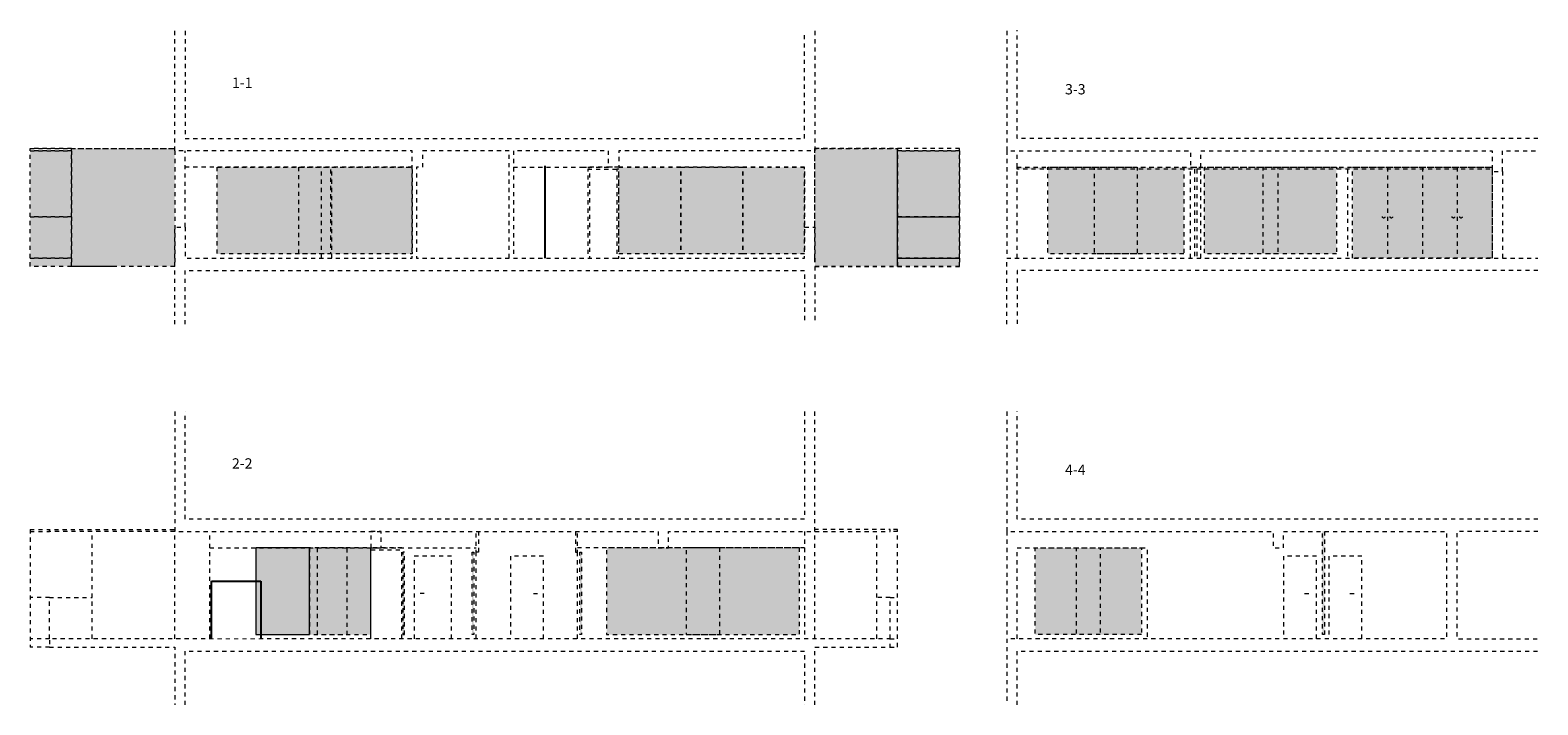
# Model space of a CAD drawing. Units: metres. Extents: x -48 to 128, y -58 to 37.
# Drawn here: x 86 to 123, y 15 to 31 of the extents above; entities that cross this region are included whole.
import ezdxf
from ezdxf.xclip import XClip

# ---------------------------------------------------------------- set-up
doc = ezdxf.new("R2010")
doc.units = ezdxf.units.M
doc.header["$MEASUREMENT"] = 0
doc.header["$XCLIPFRAME"] = 0
doc.set_wipeout_variables(frame=1)
for name, pattern in [('Punkt wohnbau_tuer', [0.065, 0, -0.065]), ('Strich 2_1mm', [0.30000000000000004, 0.2, -0.1]), ('Wipeout_Contour', [1, 0, -1])]:
    doc.linetypes.add(name, pattern=pattern)
for name, color, linetype, lineweight, true_color in [('AUFSICHT_Stift_Nr__96', 7, 'Continuous', 5, 0x6d6d6d), ('FENSTER_Stift_Nr__93', 7, 'Continuous', 9, 0xb6b6b6), ('SCHRAFFUR SCHNITT SCHIEBEELEMENT_Stift_Nr__96', 7, 'Continuous', 5, 0x6d6d6d), ('TEXT_Stift_Nr__96', 7, 'Continuous', 5, 0x6d6d6d)]:
    doc.layers.add(name, color=color, linetype=linetype, lineweight=lineweight, true_color=true_color)
doc.layers.add('FIGUREN', color=7, linetype='Continuous')
for name, color, linetype, lineweight in [('GESCHNITTEN_Stift_Nr__68', 7, 'Continuous', 5), ('schnittlinien_Stift_Nr__1', 7, 'Continuous', 13), ('SCHRAFFUR SCHNITT SCHIEBEELEMENT_Stift_Nr__41', 255, 'Continuous', 13), ('STRICHLIERT GRAU_Stift_Nr__94', 9, 'Strich 2_1mm', 9)]:
    doc.layers.add(name, color=color, linetype=linetype, lineweight=lineweight)
doc.styles.add('ERSTELLTER_STIL_1', font='Arial Regular.ttf')
picture_1 = doc.add_image_def('image4.tif', size_in_pixel=(218, 340))
picture_2 = doc.add_image_def('image5.tif', size_in_pixel=(91, 115))

# ---------------------------------------------------------------- blocks, each defined once
blk = doc.blocks.new('Zeichnung_4_5', base_point=(98.69181866741766, 25.49482034006423))
at = {"color": 254, "linetype": 'Wipeout_Contour', "lineweight": 0, "ltscale": 411.0423410396684}
blk.add_wipeout([(98.69181866741766, 25.68531674737866), (99.70441498610842, 25.68531674737866), (99.70441498610842, 27.922409104157975), (98.69181866741766, 27.922409104157975)], dxfattribs=at).dxf.layer = ''
at = {"layer": ''}
image = blk.add_image(picture_1, insert=(98.69181866741766, 25.49482034006423), size_in_units=(1.5797274159190664, 2.46379505235085), dxfattribs=at)
image.set_boundary_path([(-0.5, -0.5), (217.5, 339.5)])
blk = doc.blocks.new('Zeichnung_5_4', base_point=(90.61395276551394, 16.34760212379797))
at = {"color": 254, "linetype": 'Wipeout_Contour', "lineweight": 0, "ltscale": 371.2634002932439}
blk.add_wipeout([(90.61395276551394, 16.47476745540493), (91.80967804703744, 16.47476745540493), (91.80967804703744, 17.858683523525457), (90.61395276551394, 17.858683523525457)], dxfattribs=at).dxf.layer = ''
at = {"layer": ''}
image = blk.add_image(picture_2, insert=(90.61395276551394, 16.34760212379797), size_in_units=(1.19572528152348, 1.511081399727477), dxfattribs=at)
image.set_boundary_path([(-0.5, -0.5), (90.5, 114.5)])

msp = doc.modelspace()

# ---------------------------------------------------------------- hatches: boundary and pattern name
at = {"layer": 'SCHRAFFUR SCHNITT SCHIEBEELEMENT_Stift_Nr__41', "linetype": 'Punkt wohnbau_tuer', "lineweight": 0, "true_color": 0xffffff}
for points in [[(86.22554828629646, 28.2853167496151), (87.22554828629646, 28.2853167496151), (87.22554828629646, 26.68531674961511), (86.22554828629646, 26.68531674961511)], [(87.22554828629646, 25.48531674961511), (87.22554828629646, 28.3353167496151), (89.72554828629646, 28.3353167496151), (89.72554828629646, 28.2853167496151), (89.72554828629646, 25.68531674961511), (89.72554828629646, 25.48531674961511), (88.22554828629646, 25.48531674961511)], [(105.2255482862964, 25.68531674961511), (105.2255482765316, 28.2853167496151), (105.2255482765316, 28.3353167496151), (107.2255482862964, 28.3353167496151), (107.2255482862964, 25.48531674961511), (105.2255482765316, 25.48531674961511)], [(108.7255482862964, 26.68531674961511), (107.2255482862964, 26.68531674961511), (107.2255482862964, 28.2853167496151), (108.7255482862964, 28.2853167496151)], [(90.74990032093018, 27.88531674737866), (93.49590032093019, 27.88531674737866), (93.49590032093019, 25.7853167496151), (90.74990032093018, 25.7853167496151)], [(92.72954828629645, 27.88531674737866), (95.47554828629646, 27.88531674737866), (95.47554828629646, 25.7853167496151), (92.72954828629645, 25.7853167496151)], [(100.4755482862964, 27.8853167496151), (101.9755482862964, 27.8853167496151), (101.9755482862964, 25.7853167496151), (100.4755482862964, 25.7853167496151)], [(101.9755482862964, 27.8853167496151), (103.4755482862964, 27.8853167496151), (103.4755482862964, 25.7853167496151), (101.9755482862964, 25.7853167496151)], [(103.4755482862964, 27.8853167496151), (104.9755482862964, 27.8853167496151), (104.9755482862964, 25.7853167496151), (103.4755482862964, 25.7853167496151)], [(110.1172955471069, 27.88531674737993), (121.6172955471069, 27.88531674737993), (121.6172955471069, 27.83531674737993), (110.1172955471069, 27.83531674737993)], [(113.0254776303682, 25.78531674737993), (110.8634776303682, 25.78531674737993), (110.8634776303682, 27.88531674737993), (113.0254776303682, 27.88531674737993)], [(114.1526982910091, 25.78531674737993), (111.9906982910091, 25.78531674737993), (111.9906982910091, 27.88531674737993), (114.1526982910091, 27.88531674737993)], [(116.4290763641799, 25.78531674737993), (114.6540763641799, 25.78531674737993), (114.6540763641799, 27.88531674737994), (116.4290763641799, 27.88531674737994)], [(117.8507402476276, 25.78531674737993), (116.0757402476276, 25.78531674737993), (116.0757402476276, 27.88531674737994), (117.8507402476276, 27.88531674737994)], [(87.22554828629646, 25.68531674961511), (86.22554828629646, 25.68531674961511), (86.22554828629646, 26.68531674961511), (87.22554828629646, 26.68531674961511)], [(108.7255482862964, 25.68531674961511), (107.2255482862964, 25.68531674961511), (107.2255482862964, 26.68531674961511), (108.7255482862964, 26.68531674961511)], [(86.22554828629646, 25.48531674961511), (86.22554828629646, 25.68531674961511), (87.22554828629646, 25.68531674961511), (87.22554828629646, 25.48531674961511)], [(108.7255482862964, 25.68531674961511), (108.7255482862964, 25.48531674961511), (107.2255482862964, 25.48531674961511), (107.2255482862964, 25.68531674961511)], [(117.5583543604029, 16.5672456895744), (117.5083543604029, 16.5672456895744), (117.5083543604029, 19.06724569500758), (117.5583543604029, 19.06724569500758)], [(92.99138549593368, 18.66724571416134), (92.99138549593368, 16.56724571416134), (93.90225502665444, 16.56724571416134), (93.90225502665444, 18.66724571416134)], [(92.99138549593368, 18.66724571416134), (92.99138549593368, 16.56724571416134), (93.90225502665444, 16.56724571416134), (93.90225502665444, 18.66724571416134)], [(93.17554827653234, 18.66724571416134), (93.17554827653234, 16.56724571416134), (94.47554827653232, 16.56724571416134), (94.47554827653232, 18.66724571416134)], [(102.9259908551537, 18.66724571416134), (100.1799908551537, 18.66724571416134), (100.1799908551537, 16.56724571416134), (102.9259908551537, 16.56724571416134)], [(104.8505482765316, 18.66724571192618), (102.1045482765316, 18.66724571192618), (102.1045482765316, 16.56724571416134), (104.8505482765316, 16.56724571416134)], [(112.1313257232828, 16.56724571192617), (110.5563257232828, 16.56724571192617), (110.5563257232828, 18.66724571192618), (112.1313257232828, 18.66724571192618)], [(113.1297450313169, 16.56724571192617), (111.5547450313169, 16.56724571192617), (111.5547450313169, 18.66724571192618), (113.1297450313169, 18.66724571192618)], [(95.28554827653238, 16.56724571416134), (95.28554827653238, 18.56724571416134), (95.24554827653236, 18.56724571416134), (95.24554827653236, 16.56724571416134)], [(96.92554827653228, 18.56724571416134), (96.9655482765323, 18.56724571416134), (96.9655482765323, 16.56724571416134), (96.92554827653228, 16.56724571416134)], [(99.5355482765321, 18.56724571416134), (99.57554827653209, 18.56724571416134), (99.57554827653209, 16.56724571416134), (99.5355482765321, 16.56724571416134)]]:
    msp.add_hatch(color=7, dxfattribs=at).paths.add_polyline_path(points)
at = {"layer": 'SCHRAFFUR SCHNITT SCHIEBEELEMENT_Stift_Nr__41', "linetype": 'Punkt wohnbau_tuer'}
msp.add_hatch(color=256, dxfattribs=at).paths.add_polyline_path([(118.2422955471069, 25.68531674737994), (118.2422955471069, 27.88531674737993), (121.6172955471069, 27.88531674737993), (121.6172955471069, 27.78531674737993), (121.6172955471069, 25.68531674737994)])

# ---------------------------------------------------------------- linework, layer by layer
at = {"layer": 'AUFSICHT_Stift_Nr__96', "linetype": 'Punkt wohnbau_tuer'}
for p, q in [((86.22554828629646, 25.48531674961511), (86.22554828629646, 28.3353167496151)), ((86.22554828629646, 28.3353167496151), (89.72554828629646, 28.3353167496151)), ((87.22554828629646, 28.3353167496151), (86.22554828629646, 28.3353167496151)), ((87.22554828629646, 28.2853167496151), (86.22554828629646, 28.2853167496151)), ((87.22554828629646, 25.48531674961511), (87.22554828629646, 28.3353167496151)), ((89.72554828629646, 28.28531674737867), (89.72554828629646, 26.43531674737866)), ((89.97554828629646, 26.43531674737866), (89.97554828629646, 28.2853167496151)), ((108.7255482862964, 28.3353167496151), (105.2255482765316, 28.3353167496151)), ((105.2255482862964, 26.43531674737866), (105.2255482862964, 28.28531674737867)), ((107.2255482862964, 25.48531674961511), (107.2255482862964, 28.3353167496151)), ((108.7255482862964, 28.2853167496151), (107.2255482862964, 28.2853167496151)), ((108.7255482862964, 25.48531674961511), (108.7255482862964, 28.3353167496151)), ((109.8672955471069, 28.28531674737993), (109.8672955471069, 25.68531674737994)), ((110.1172955471069, 25.68531674737994), (110.1172955471069, 28.28531674737993)), ((95.47554828629646, 27.88531674737866), (89.97554828629646, 27.88531674737866)), ((93.27554828629644, 25.68531674961511), (93.27554828629644, 27.8853167496151)), ((93.52554828629644, 25.68531674961511), (93.52554828629644, 27.8853167496151)), ((104.9755482862964, 27.8853167496151), (100.4755482862964, 27.8853167496151)), ((104.9755482862964, 26.43531674737866), (104.9755482862964, 27.8853167496151)), ((114.3172955471069, 25.68531674737994), (114.3172955471069, 27.83531674737993)), ((114.4172955471069, 27.83531674737993), (114.4172955471069, 25.68531674737994)), ((114.4672955471069, 27.83531674737993), (114.4672955471069, 25.68531674737994)), ((114.5672955471069, 25.68531674737994), (114.5672955471069, 27.83531674737993)), ((118.1172955471069, 27.83531674737993), (118.1172955471069, 25.68531674737994)), ((121.6172955471069, 27.78531674737993), (121.6172955471069, 25.68531674737994)), ((121.8672955471069, 27.78531674737993), (121.8672955471069, 25.68531674737994)), ((87.22554828629646, 26.68531674961511), (86.22554828629646, 26.68531674961511)), ((107.2255482862964, 26.68531674961511), (108.7255482862964, 26.68531674961511)), ((87.22554828629646, 25.68531674961511), (86.22554828629646, 25.68531674961511)), ((107.2255482862964, 25.68531674961511), (108.7255482862964, 25.68531674961511)), ((88.22554828629646, 25.48531674961511), (86.22554828629646, 25.48531674961511)), ((89.72554828629646, 25.48531674961511), (88.22554828629646, 25.48531674961511)), ((87.72512808575743, 16.46724571416135), (87.72512808575743, 19.06724571416134)), ((89.72554828629646, 16.46724571416135), (89.72554828629646, 19.06724571416134)), ((90.57554827653246, 16.46724571416135), (90.57554827653246, 19.06724571416134)), ((104.9755482765316, 19.06724571416134), (104.9755482765316, 16.46724571416135)), ((105.2255482765316, 16.46724571416135), (105.2255482765316, 19.06724571416134)), ((106.7251336713006, 16.46724571416135), (106.7251336713006, 19.06724571416134)), ((90.57554827653246, 18.66724571416134), (97.02554827653228, 18.66724571416134)), ((104.9755482765316, 18.66724571416134), (99.4755482765321, 18.66724571416134)), ((99.4755482765321, 16.46724571416135), (99.4755482765321, 18.56724571416134)), ((86.69312808575745, 17.46724571416135), (87.72512808575743, 17.46724571416135)), ((107.0441336713006, 17.46724571416135), (106.7251336713006, 17.46724571416135))]:
    msp.add_line(p, q, dxfattribs=at)
at = {"layer": 'FENSTER_Stift_Nr__93', "linetype": 'Punkt wohnbau_tuer'}
for p, q in [((119.0860455471069, 27.88531674737993), (119.0860455471069, 25.68531674737994)), ((119.9297955471069, 27.88531674737993), (119.9297955471069, 25.68531674737994)), ((120.7735455471069, 27.88531674737993), (120.7735455471069, 25.68531674737994))]:
    msp.add_line(p, q, dxfattribs=at)
at = {"layer": 'FENSTER_Stift_Nr__93', "linetype": 'Punkt wohnbau_tuer', "flags": 128}
for points in [[(96.42554827653228, 16.46724571416135), (96.42554827653228, 18.46724571416135), (95.52554827653228, 18.46724571416135), (95.52554827653228, 16.46724571416135)], [(98.65054827653219, 16.46724571416135), (98.65054827653219, 18.46724571416135), (97.85054827653218, 18.46724571416135), (97.85054827653218, 16.46724571416135)], [(117.3672955471069, 16.46724571192618), (117.3672955471069, 18.46724571192618), (116.5672955471069, 18.46724571192618), (116.5672955471069, 16.46724571192618)], [(118.4672954797529, 16.46724571192618), (118.4672954797529, 18.46724571192618), (117.6672954797529, 18.46724571192618), (117.6672954797529, 16.46724571192618)], [(95.76491315865607, 17.56341387475551), (95.61840452274885, 17.56341387475551), (95.61840452274885, 17.51155596098279)], [(98.4111833944084, 17.56341387475551), (98.55769203031562, 17.56341387475551), (98.55769203031562, 17.51155596098279)], [(117.0779306649831, 17.56341387475551), (117.2244393008903, 17.56341387475551), (117.2244393008903, 17.51155596098279)], [(118.1779305976291, 17.56341387475551), (118.3244392335363, 17.56341387475551), (118.3244392335363, 17.51155596098279)]]:
    msp.add_lwpolyline(points, dxfattribs=at)
at = {"layer": 'FENSTER_Stift_Nr__93', "linetype": 'Punkt wohnbau_tuer'}
for centre in [(118.9935490891443, 26.68531674737994), (119.1785420050694, 26.68531674737994), (120.6810490891443, 26.68531674737994), (120.8660420050694, 26.68531674737994)]:
    msp.add_circle(centre, 0.03000000000000037, dxfattribs=at)
at = {"layer": 'GESCHNITTEN_Stift_Nr__68', "color": 7, "linetype": 'Punkt wohnbau_tuer', "lineweight": 5}
for p, q in [((109.8672955471069, 19.067245709691), (109.8672955809143, 16.46724571192618)), ((94.47554827653232, 16.46724571416135), (94.47554827653232, 18.66724571416134)), ((95.22554827653238, 16.46724571416135), (95.22554827653238, 18.66724571416134)), ((86.69312808575745, 16.46724571416135), (86.69312808575745, 17.46724571416135)), ((107.0441336713006, 16.46724571416135), (107.0441336713006, 17.46724571416135))]:
    msp.add_line(p, q, dxfattribs=at)
at = {"layer": 'GESCHNITTEN_Stift_Nr__68', "color": 7, "linetype": 'Punkt wohnbau_tuer', "lineweight": 5, "flags": 128}
for points in [[(89.72554828629646, 24.08531674737867), (89.72554828629646, 26.43531674737866), (89.97554828629646, 26.43531674737866), (89.97554828629646, 25.68531674737866), (95.47554828629646, 25.68531674737866), (95.47554828629646, 28.28531674737867), (89.72554828629646, 28.28531674737867), (89.72554828629646, 31.18531674737866)], [(89.97554828629646, 31.18531674737866), (89.97554828629646, 28.58531674737867), (104.9755482862964, 28.58531674737867), (104.9755482862964, 31.18531674737866)], [(109.8672955471069, 31.18531674514476), (109.8672955471069, 28.28531674737993), (114.3172955471069, 28.28531674737993), (114.3172955471069, 27.88531674737993), (114.5672955471069, 27.88531674737993), (114.5672955471069, 28.28531674737993), (121.6172955471069, 28.28531674737993), (121.6172955471069, 27.78531674737993), (121.8672955471069, 27.78531674737993), (121.8672955471069, 28.28531674737993), (122.7258031272826, 28.28531674737993)], [(122.7258031272826, 28.58531674514476), (110.1172955373421, 28.58531674514476), (110.1172955373421, 31.20500337682638)], [(109.8672955471069, 24.08531674961511), (109.8672955471069, 25.68531674737994), (122.7258031272826, 25.68531674737994)], [(89.97554828629646, 24.08531674737867), (89.97554828629646, 25.38531674737866), (104.9755482862964, 25.38531674737866), (104.9755482862964, 24.08531674737867)], [(105.2255482773099, 25.48531674961511), (107.2255482773099, 25.48531674961511), (108.7255482773099, 25.48531674961511)], [(122.7258031272826, 25.38531674961511), (110.1172955373421, 25.38531674961511), (110.1172955373421, 24.08531674961511)], [(89.72554828629646, 21.96724571416133), (89.72554828629646, 19.06724571416134), (101.4255482765319, 19.06724571416134), (101.4255482765319, 18.66724571416134), (101.6755482765319, 18.66724571416134), (101.6755482765319, 19.06724571416134), (105.2255482765316, 19.06724571416134), (105.2255482765316, 21.96724571416133)], [(104.9755482862964, 21.96724571416133), (104.9755482862964, 19.36724571416134), (89.97554827653167, 19.36724571416134), (89.97554827653167, 21.96724571416133)], [(109.8672955471069, 21.967245709691), (109.8672955471069, 19.067245709691), (116.3172955471069, 19.06724568957442), (116.3172955471069, 18.66724568957441), (116.5672955471069, 18.66724568957441), (116.5672955471069, 19.06724568957442), (120.5172955471069, 19.06724571192617), (120.5172955471069, 16.46724571192618), (109.8672955809143, 16.46724571192618), (109.8672955471069, 14.86724571416135)], [(122.7258031272826, 19.367245709691), (110.1172955373421, 19.367245709691), (110.1172955373421, 21.967245709691)], [(122.7258031272826, 19.06724571192617), (120.7672955471069, 19.06724571192617), (120.7672955471069, 16.46724571192618), (122.7258031272826, 16.46724571192618)], [(110.1172955560476, 16.46724571192618), (110.1172955466811, 18.66724571192618), (113.2672955443395, 18.66724571192618), (113.2672956052214, 16.46724571192618)], [(97.02554827653228, 16.46724571416135), (97.02554827653228, 18.56724571416134)], [(105.2255482765316, 14.86724571416135), (105.2255482765316, 16.16724571416135), (105.2255482765316, 16.26724571416134), (107.0441336713006, 16.26724571416134), (107.0441336713006, 16.46724571416135), (86.69312808575745, 16.46724571416135), (86.69312808575745, 16.26724571416134)], [(86.69312808575745, 16.26724571416134), (89.72554828629646, 16.26724571416134), (89.72554828629646, 14.86724571416135)], [(89.97554827653167, 14.86724571416135), (89.97554827653167, 16.16724571416135), (104.9755482862964, 16.16724571416135), (104.9755482862964, 14.86724571416135)], [(110.1172955373421, 14.86724571416135), (110.1172955373421, 16.16724571416135), (122.7258031272826, 16.16724571416135)]]:
    msp.add_lwpolyline(points, dxfattribs=at)
for points in [[(97.82554828629645, 25.68531674737866), (97.82554828629645, 28.28531674737867), (95.72554828629646, 28.28531674737867), (95.72554828629646, 27.88531674737866), (95.57554828629645, 27.88531674737866), (95.57554828629645, 25.68531674737866)], [(100.4755482862964, 27.83531674961511), (100.4255482862964, 27.83531674961511), (100.4255482862964, 25.68531674961511), (100.4755482862964, 25.68531674961511)], [(89.72554828629646, 19.06724571416134), (86.69312808575745, 19.06724571416134), (86.69312808575745, 19.11724571416134), (89.72554828629646, 19.11724571416134)], [(94.47554827653232, 18.66724571416134), (94.72554827653232, 18.66724571416134), (94.72554827653232, 19.06724571416134), (94.47554827653232, 19.06724571416134)], [(97.07554827653229, 18.56724571416134), (97.02554827653228, 18.56724571416134), (97.02554827653228, 19.06724571416134), (97.07554827653229, 19.06724571416134)], [(99.42554827653211, 18.56724571416134), (99.47554827653212, 18.56724571416134), (99.47554827653212, 19.06724571416134), (99.42554827653211, 19.06724571416134)], [(105.2255482765316, 19.06724571416134), (107.0441336713006, 19.06724571416134), (107.0441336713006, 19.11724571416134), (105.2255482765316, 19.11724571416134)], [(94.47554827653232, 18.61724571416134), (95.22554827653238, 18.61724571416134), (95.22554827653238, 18.66724571416134), (94.47554827653232, 18.66724571416134)]]:
    msp.add_lwpolyline(points, close=True, dxfattribs=at)
at = {"layer": 'SCHRAFFUR SCHNITT SCHIEBEELEMENT_Stift_Nr__96', "linetype": 'Punkt wohnbau_tuer', "flags": 128}
for points in [[(86.22554828629646, 28.2853167496151), (87.22554828629646, 28.2853167496151), (87.22554828629646, 26.68531674961511), (86.22554828629646, 26.68531674961511)], [(87.22554828629646, 25.48531674961511), (87.22554828629646, 28.3353167496151), (89.72554828629646, 28.3353167496151), (89.72554828629646, 28.2853167496151), (89.72554828629646, 25.68531674961511), (89.72554828629646, 25.48531674961511), (88.22554828629646, 25.48531674961511)], [(105.2255482862964, 25.68531674961511), (105.2255482765316, 28.2853167496151), (105.2255482765316, 28.3353167496151), (107.2255482862964, 28.3353167496151), (107.2255482862964, 25.48531674961511), (105.2255482765316, 25.48531674961511)], [(108.7255482862964, 26.68531674961511), (107.2255482862964, 26.68531674961511), (107.2255482862964, 28.2853167496151), (108.7255482862964, 28.2853167496151)], [(90.74990032093018, 27.88531674737866), (93.49590032093019, 27.88531674737866), (93.49590032093019, 25.7853167496151), (90.74990032093018, 25.7853167496151)], [(92.72954828629645, 27.88531674737866), (95.47554828629646, 27.88531674737866), (95.47554828629646, 25.7853167496151), (92.72954828629645, 25.7853167496151)], [(100.4755482862964, 27.8853167496151), (101.9755482862964, 27.8853167496151), (101.9755482862964, 25.7853167496151), (100.4755482862964, 25.7853167496151)], [(101.9755482862964, 27.8853167496151), (103.4755482862964, 27.8853167496151), (103.4755482862964, 25.7853167496151), (101.9755482862964, 25.7853167496151)], [(103.4755482862964, 27.8853167496151), (104.9755482862964, 27.8853167496151), (104.9755482862964, 25.7853167496151), (103.4755482862964, 25.7853167496151)], [(110.1172955471069, 27.88531674737993), (121.6172955471069, 27.88531674737993), (121.6172955471069, 27.83531674737993), (110.1172955471069, 27.83531674737993)], [(113.0254776303682, 25.78531674737993), (110.8634776303682, 25.78531674737993), (110.8634776303682, 27.88531674737993), (113.0254776303682, 27.88531674737993)], [(114.1526982910091, 25.78531674737993), (111.9906982910091, 25.78531674737993), (111.9906982910091, 27.88531674737993), (114.1526982910091, 27.88531674737993)], [(116.4290763641799, 25.78531674737993), (114.6540763641799, 25.78531674737993), (114.6540763641799, 27.88531674737994), (116.4290763641799, 27.88531674737994)], [(117.8507402476276, 25.78531674737993), (116.0757402476276, 25.78531674737993), (116.0757402476276, 27.88531674737994), (117.8507402476276, 27.88531674737994)], [(118.2422955471069, 25.68531674737994), (118.2422955471069, 27.88531674737993), (121.6172955471069, 27.88531674737993), (121.6172955471069, 27.78531674737993), (121.6172955471069, 25.68531674737994)], [(87.22554828629646, 25.68531674961511), (86.22554828629646, 25.68531674961511), (86.22554828629646, 26.68531674961511), (87.22554828629646, 26.68531674961511)], [(108.7255482862964, 25.68531674961511), (107.2255482862964, 25.68531674961511), (107.2255482862964, 26.68531674961511), (108.7255482862964, 26.68531674961511)], [(86.22554828629646, 25.48531674961511), (86.22554828629646, 25.68531674961511), (87.22554828629646, 25.68531674961511), (87.22554828629646, 25.48531674961511)], [(108.7255482862964, 25.68531674961511), (108.7255482862964, 25.48531674961511), (107.2255482862964, 25.48531674961511), (107.2255482862964, 25.68531674961511)], [(117.5583543604029, 16.5672456895744), (117.5083543604029, 16.5672456895744), (117.5083543604029, 19.06724569500758), (117.5583543604029, 19.06724569500758)], [(92.99138549593368, 18.66724571416134), (92.99138549593368, 16.56724571416134), (93.90225502665444, 16.56724571416134), (93.90225502665444, 18.66724571416134)], [(92.99138549593368, 18.66724571416134), (92.99138549593368, 16.56724571416134), (93.90225502665444, 16.56724571416134), (93.90225502665444, 18.66724571416134)], [(93.17554827653234, 18.66724571416134), (93.17554827653234, 16.56724571416134), (94.47554827653232, 16.56724571416134), (94.47554827653232, 18.66724571416134)], [(102.9259908551537, 18.66724571416134), (100.1799908551537, 18.66724571416134), (100.1799908551537, 16.56724571416134), (102.9259908551537, 16.56724571416134)], [(104.8505482765316, 18.66724571192618), (102.1045482765316, 18.66724571192618), (102.1045482765316, 16.56724571416134), (104.8505482765316, 16.56724571416134)], [(112.1313257232828, 16.56724571192617), (110.5563257232828, 16.56724571192617), (110.5563257232828, 18.66724571192618), (112.1313257232828, 18.66724571192618)], [(113.1297450313169, 16.56724571192617), (111.5547450313169, 16.56724571192617), (111.5547450313169, 18.66724571192618), (113.1297450313169, 18.66724571192618)], [(95.28554827653238, 16.56724571416134), (95.28554827653238, 18.56724571416134), (95.24554827653236, 18.56724571416134), (95.24554827653236, 16.56724571416134)], [(96.92554827653228, 18.56724571416134), (96.9655482765323, 18.56724571416134), (96.9655482765323, 16.56724571416134), (96.92554827653228, 16.56724571416134)], [(99.5355482765321, 18.56724571416134), (99.57554827653209, 18.56724571416134), (99.57554827653209, 16.56724571416134), (99.5355482765321, 16.56724571416134)]]:
    msp.add_lwpolyline(points, close=True, dxfattribs=at)
at = {"layer": 'STRICHLIERT GRAU_Stift_Nr__94', "linetype": 'Punkt wohnbau_tuer'}
for p, q in [((86.22512808575743, 19.11724571416134), (86.22512808575743, 16.26724571416134)), ((86.22512808575743, 19.11724571416134), (86.69312808575745, 19.11724571416134)), ((86.22512808575743, 19.06724571416134), (86.69312808575745, 19.06724571416134)), ((107.2251336713006, 19.11724571416134), (107.0441336713006, 19.11724571416134)), ((107.2251336713006, 19.06724571416134), (107.0441336713006, 19.06724571416134)), ((107.2251336713006, 16.26724571416134), (107.2251336713006, 19.11724571416134)), ((86.69312808575745, 17.46724571416135), (86.22512808575743, 17.46724571416135)), ((107.0441336713006, 17.46724571416135), (107.2251336713006, 17.46724571416135)), ((86.69312808575745, 16.46724571416135), (86.22512808575743, 16.46724571416135)), ((107.0441336713006, 16.46724571416135), (107.2251336713006, 16.46724571416135)), ((86.69312808575745, 16.26724571416134), (86.22512808575743, 16.26724571416134)), ((107.0441336713006, 16.26724571416134), (107.2251336713006, 16.26724571416134))]:
    msp.add_line(p, q, dxfattribs=at)

# ---------------------------------------------------------------- block references
at = {"layer": 'FIGUREN', "linetype": 'Punkt wohnbau_tuer'}
ref = msp.add_blockref('Zeichnung_4_5', (98.69181866741766, 25.49482034006423), dxfattribs=at)
XClip(ref).set_block_clipping_path([(98.69181866741766, 25.68531674737866), (99.70441498610842, 27.92240910415797)])

# ---------------------------------------------------------------- texts
at = {"layer": 'TEXT_Stift_Nr__96', "linetype": 'Punkt wohnbau_tuer', "char_height": 0.25, "attachment_point": 9, "style": 'ERSTELLTER_STIL_1'}
for s, insert in [('{1-1}', (91.60771929594743, 29.72804464610465)), ('{3-3}', (111.7767903279341, 29.5710447569167)), ('{2-2}', (91.60771929594743, 20.50997361065088)), ('{4-4}', (111.7767903279341, 20.35732640003436))]:
    msp.add_mtext(s, dxfattribs=dict(at, insert=insert))

# ---------------------------------------------------------------- next in the draw order: linework, layer by layer
at = {"layer": 'AUFSICHT_Stift_Nr__96', "linetype": 'Punkt wohnbau_tuer'}
msp.add_line((97.92554828629645, 27.88531674737866), (100.2255482862964, 27.88531674737866), dxfattribs=at)
at = {"layer": 'GESCHNITTEN_Stift_Nr__68', "color": 7, "linetype": 'Punkt wohnbau_tuer', "lineweight": 5, "flags": 128}
for points in [[(105.2255482862964, 31.18531674737866), (105.2255482862964, 28.28531674737867), (100.4755482862964, 28.28531674737867), (100.4755482862964, 27.88531674737866), (100.2255482862964, 27.88531674737866), (100.2255482862964, 28.28531674737867), (97.92554828629645, 28.28531674737867), (97.92554828629645, 25.68531674737866)], [(97.92554828629645, 25.68531674737866), (104.9755482862964, 25.68531674737866), (104.9755482862964, 26.43531674737866), (105.2255482862964, 26.43531674737866), (105.2255482862964, 24.08531674737867)]]:
    msp.add_lwpolyline(points, dxfattribs=at)
for points in [[(99.72554828629643, 27.83531674961511), (100.4755482862964, 27.83531674961511), (100.4755482862964, 27.8853167496151), (99.72554828629643, 27.8853167496151)], [(99.77554828629644, 27.83531674961511), (99.72554828629643, 27.83531674961511), (99.72554828629643, 25.68531674961511), (99.77554828629644, 25.68531674961511)]]:
    msp.add_lwpolyline(points, close=True, dxfattribs=at)
at = {"layer": 'schnittlinien_Stift_Nr__1', "linetype": 'Punkt wohnbau_tuer'}
msp.add_line((99.61516623018002, 27.88531674737866), (99.69591977627985, 27.88531674737866), dxfattribs=at)

# ---------------------------------------------------------------- next in the draw order: block references
at = {"layer": 'FIGUREN', "linetype": 'Punkt wohnbau_tuer'}
ref = msp.add_blockref('Zeichnung_5_4', (90.61395276551394, 16.34760212379797), dxfattribs=at)
XClip(ref).set_block_clipping_path([(90.61395276551394, 16.47476745540493), (91.80967804703744, 17.85868352352545)])

# ---------------------------------------------------------------- next in the draw order: hatches: boundary and pattern name
at = {"layer": 'SCHRAFFUR SCHNITT SCHIEBEELEMENT_Stift_Nr__41', "linetype": 'Punkt wohnbau_tuer', "lineweight": 0, "true_color": 0xffffff}
msp.add_hatch(color=7, dxfattribs=at).paths.add_polyline_path([(91.6913854959337, 18.66724571416134), (91.6913854959337, 16.56724571416134), (92.99138549593368, 16.56724571416134), (92.99138549593368, 18.66724571416134)])

# ---------------------------------------------------------------- next in the draw order: linework, layer by layer
at = {"layer": 'GESCHNITTEN_Stift_Nr__68', "color": 7, "linetype": 'Punkt wohnbau_tuer', "lineweight": 5, "flags": 128}
msp.add_lwpolyline([(92.99138549593368, 18.66724571416134), (91.6913854959337, 18.66724571416134), (91.6913854959337, 16.56724571416134), (92.99138549593368, 16.56724571416134)], close=True, dxfattribs=at)
at = {"layer": 'SCHRAFFUR SCHNITT SCHIEBEELEMENT_Stift_Nr__96', "linetype": 'Punkt wohnbau_tuer', "flags": 128}
msp.add_lwpolyline([(91.6913854959337, 18.66724571416134), (91.6913854959337, 16.56724571416134), (92.99138549593368, 16.56724571416134), (92.99138549593368, 18.66724571416134)], close=True, dxfattribs=at)

doc.saveas('drawing.dxf')
